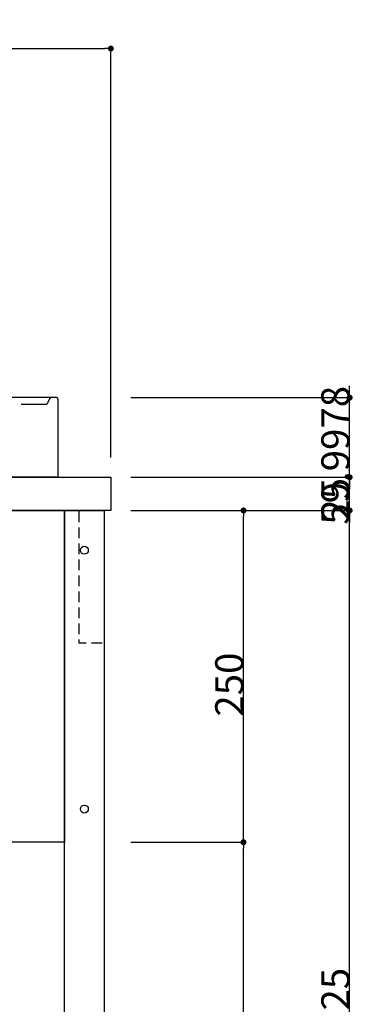
# Model space of a CAD drawing. Extents: x -1297777 to -1281075, y 377258 to 405343.
# Drawn here: x -1295080 to -1294825, y 378057 to 378799 of the extents above; entities that cross this region are included whole.
import ezdxf

# ---------------------------------------------------------------- set-up
doc = ezdxf.new("R2010")
doc.units = 0
doc.header["$LTSCALE"] = 10
doc.header["$PDMODE"] = 1
doc.header["$PDSIZE"] = -2
for name, pattern in [('CENTER-3', [25.4, 15.875, -3.175, 3.175, -3.175]), ('DASHED-3', [9.525, 6.35, -3.175]), ('HIDDEN', [1.20625, 0.804167, -0.402083]), ('ISO-08_____', [9.144, 6.096, -0.762, 1.524, -0.762])]:
    doc.linetypes.add(name, pattern=pattern)
doc.layers.get('0').update_dxf_attribs({"linetype": 'CONTINUOUS'})
doc.layers.get('DEFPOINTS').update_dxf_attribs({"linetype": 'CONTINUOUS'})
for name, color, linetype in [('0_03____', 7, 'ISO-08_____'), ('0_05__', 7, 'CONTINUOUS'), ('0_18__', 7, 'CONTINUOUS'), ('1_5', 7, 'CONTINUOUS'), ('__-1', 4, 'CONTINUOUS'), ('____-31', 7, 'CONTINUOUS')]:
    doc.layers.add(name, color=color, linetype=linetype)
doc.styles.add('YUGOTHIC_MEDIUM', font='txt', dxfattribs={"bigfont": 'YuGothic Medium'})
doc.dimstyles.new('TOOLBOX', dxfattribs={"dimtxt": 21.240162, "dimasz": 4.49585, "dimexe": 0, "dimexo": 15, "dimgap": 0.1, "dimtad": 1, "dimblk": 'DOT', "dimblk1": 'DOT', "dimblk2": 'DOT', "dimcen": 0, "dimazin": 3, "dimtfac": 0.8, "dimtix": 1, "dimtmove": 0, "dimatfit": 3})

# ---------------------------------------------------------------- blocks, each defined once
blk = doc.blocks.new('_DOT')
at = {"color": 0, "linetype": 'BYBLOCK'}
blk.add_line((-0.5, 0), (-1, 0), dxfattribs=at)
at = {"color": 0, "linetype": 'BYBLOCK', "const_width": 0.5}
blk.add_lwpolyline([(-0.25, 0, 1), (0.25, 0, 1)], format="xyb", close=True, dxfattribs=at)
blk = doc.blocks.new('*D99')
at = {"layer": '__-1', "color": 0}
for p, q in [((-1294831.18, 378459), (-1294831.18, 378463.49)), ((-1294996.18, 378454.5), (-1294831.18, 378454.5)), ((-1294831.18, 378429.5), (-1294831.18, 378454.5)), ((-1294996.18, 378429.5), (-1294831.18, 378429.5)), ((-1294831.18, 378425), (-1294831.18, 378420.51))]:
    blk.add_line(p, q, dxfattribs=at)
at = {"layer": 'DEFPOINTS', "color": 0}
for p in [(-1295011.18, 378454.5), (-1294831.18, 378454.5), (-1295011.18, 378429.5)]:
    blk.add_point(p, dxfattribs=at)
at = {"layer": '__-1', "color": 0, "xscale": 4.495849609375, "yscale": 4.495849609375, "zscale": 4.495849609375}
for p, rotation in [((-1294831.18, 378454.5), 270), ((-1294831.18, 378429.5), 90)]:
    blk.add_blockref('_DOT', p, dxfattribs=dict(at, rotation=rotation))
at = {"layer": '__-1', "color": 0, "linetype": 'CONTINUOUS', "style": 'YUGOTHIC_MEDIUM'}
blk.add_text('25', height=21.24, rotation=90, dxfattribs=at).set_placement((-1294831.28, 378421.77))
blk = doc.blocks.new('*D100')
at = {"layer": '__-1', "color": 0}
for p, q in [((-1294831.18, 378518.99), (-1294831.18, 378523.49)), ((-1294996.18, 378514.5), (-1294831.18, 378514.5)), ((-1294831.18, 378454.5), (-1294831.18, 378514.5)), ((-1294996.18, 378454.5), (-1294831.18, 378454.5)), ((-1294831.18, 378450), (-1294831.18, 378445.51))]:
    blk.add_line(p, q, dxfattribs=at)
at = {"layer": 'DEFPOINTS', "color": 0}
for p in [(-1295011.18, 378514.5), (-1294831.18, 378514.5), (-1295011.18, 378454.5)]:
    blk.add_point(p, dxfattribs=at)
at = {"layer": '__-1', "color": 0, "xscale": 4.495849609375, "yscale": 4.495849609375, "zscale": 4.495849609375}
for p, rotation in [((-1294831.18, 378514.5), 270), ((-1294831.18, 378454.5), 90)]:
    blk.add_blockref('_DOT', p, dxfattribs=dict(at, rotation=rotation))
at = {"layer": '__-1', "color": 0, "linetype": 'CONTINUOUS', "style": 'YUGOTHIC_MEDIUM'}
blk.add_text('59.9978', height=21.24, rotation=90, dxfattribs=at).set_placement((-1294831.28, 378418.76))
blk = doc.blocks.new('*D101')
at = {"layer": '__-1', "color": 0}
for p, q in [((-1294996.18, 378429.5), (-1294911.18, 378429.5)), ((-1294911.18, 378184), (-1294911.18, 378425)), ((-1294996.18, 378179.5), (-1294911.18, 378179.5))]:
    blk.add_line(p, q, dxfattribs=at)
at = {"layer": 'DEFPOINTS', "color": 0}
for p in [(-1295011.18, 378429.5), (-1294911.18, 378429.5), (-1295011.18, 378179.5)]:
    blk.add_point(p, dxfattribs=at)
at = {"layer": '__-1', "color": 0, "xscale": 4.495849609375, "yscale": 4.495849609375, "zscale": 4.495849609375}
for p, rotation in [((-1294911.18, 378429.5), 90), ((-1294911.18, 378179.5), 270)]:
    blk.add_blockref('_DOT', p, dxfattribs=dict(at, rotation=rotation))
at = {"layer": '__-1', "color": 0, "linetype": 'CONTINUOUS', "style": 'YUGOTHIC_MEDIUM'}
blk.add_text('250', height=21.24, rotation=90, dxfattribs=at).set_placement((-1294911.28, 378274.16))
blk = doc.blocks.new('*D102')
at = {"layer": '__-1', "color": 0}
for p, q in [((-1294996.18, 378179.5), (-1294911.18, 378179.5)), ((-1294911.18, 377844), (-1294911.18, 378175)), ((-1294996.18, 377839.5), (-1294911.18, 377839.5))]:
    blk.add_line(p, q, dxfattribs=at)
at = {"layer": 'DEFPOINTS', "color": 0}
for p in [(-1295011.18, 378179.5), (-1294911.18, 378179.5), (-1295011.18, 377839.5)]:
    blk.add_point(p, dxfattribs=at)
at = {"layer": '__-1', "color": 0, "xscale": 4.495849609375, "yscale": 4.495849609375, "zscale": 4.495849609375}
for p, rotation in [((-1294911.18, 378179.5), 90), ((-1294911.18, 377839.5), 270)]:
    blk.add_blockref('_DOT', p, dxfattribs=dict(at, rotation=rotation))
at = {"layer": '__-1', "color": 0, "linetype": 'CONTINUOUS', "style": 'YUGOTHIC_MEDIUM'}
blk.add_text('340', height=21.24, rotation=90, dxfattribs=at).set_placement((-1294911.28, 377979.16))
blk = doc.blocks.new('*D106')
at = {"layer": '__-1', "color": 0}
for p, q in [((-1294966.18, 378429.5), (-1294831.18, 378429.5)), ((-1294831.18, 377709), (-1294831.18, 378425)), ((-1295001.18, 377704.5), (-1294831.18, 377704.5))]:
    blk.add_line(p, q, dxfattribs=at)
at = {"layer": 'DEFPOINTS', "color": 0}
for p in [(-1294981.18, 378429.5), (-1294831.18, 378429.5), (-1295016.18, 377704.5)]:
    blk.add_point(p, dxfattribs=at)
at = {"layer": '__-1', "color": 0, "xscale": 4.495849609375, "yscale": 4.495849609375, "zscale": 4.495849609375}
for p, rotation in [((-1294831.18, 378429.5), 90), ((-1294831.18, 377704.5), 270)]:
    blk.add_blockref('_DOT', p, dxfattribs=dict(at, rotation=rotation))
at = {"layer": '__-1', "color": 0, "linetype": 'CONTINUOUS', "style": 'YUGOTHIC_MEDIUM'}
blk.add_text('725', height=21.24, rotation=90, dxfattribs=at).set_placement((-1294831.28, 378036.66))
blk = doc.blocks.new('*D118')
at = {"layer": '__-1', "color": 0, "linetype": 'CONTINUOUS'}
for p, q in [((-1295561.18, 378469.5), (-1295561.18, 378777.5)), ((-1295556.68, 378777.5), (-1295015.67, 378777.5)), ((-1295011.18, 378469.5), (-1295011.18, 378777.5))]:
    blk.add_line(p, q, dxfattribs=at)
at = {"layer": 'DEFPOINTS', "color": 0}
for p in [(-1295011.18, 378777.5), (-1295561.18, 378454.5), (-1295011.18, 378454.5)]:
    blk.add_point(p, dxfattribs=at)
at = {"layer": '__-1', "color": 0, "xscale": 4.495849609375, "yscale": 4.495849609375, "zscale": 4.495849609375, "rotation": 180}
blk.add_blockref('_DOT', (-1295561.18, 378777.5), dxfattribs=at)
at = {"layer": '__-1', "color": 0, "xscale": 4.495849609375, "yscale": 4.495849609375, "zscale": 4.495849609375}
blk.add_blockref('_DOT', (-1295011.18, 378777.5), dxfattribs=at)
at = {"layer": '__-1', "color": 0, "linetype": 'CONTINUOUS', "style": 'YUGOTHIC_MEDIUM'}
blk.add_text('550', height=21.24, dxfattribs=at).set_placement((-1295316.52, 378777.6))
blk = doc.blocks.new('____-26')
at = {"layer": '1_5', "color": 17, "linetype": 'CENTER-3'}
blk.add_line((-59.41, 126.5), (-59.41, -93), dxfattribs=at)
at = {"layer": '1_5', "color": 17, "linetype": 'CONTINUOUS'}
for p, q in [((238.59, 96.5), (-239.41, 96.5)), ((-240.41, 36.5), (-240.41, 95.5)), ((239.59, 95.5), (239.59, 36.5)), ((94.71, 42.65), (94.65, 42.68)), ((239.59, 36.5), (-240.41, 36.5)), ((-74.36, -22.57), (-150.12, -17.27)), ((-45.43, -22.59), (28.58, -17.55)), ((-91.33, -63), (-97.68, -27.01)), ((-27.49, -63), (-21.14, -27.01)), ((-19.49, -51.91), (33.6, -46.39)), ((-27.49, -63), (-91.33, -63)), ((-59.25, -63), (-91.33, -63)), ((-59.41, -63), (-27.33, -63))]:
    blk.add_line(p, q, dxfattribs=at)
at = {"layer": '1_5', "color": 17, "linetype": 'DASHED-3'}
for p, q in [((116.61, 91.5), (230.24, 91.5)), ((233.21, 95.55), (232.09, 92.76)), ((-98.27, -11.87), (-149.5, -8.29)), ((-22.41, -12), (-96.41, -12)), ((-95.09, -13.32), (-79.91, -28.5)), ((-95.09, -13.32), (-79.91, -28.5)), ((-23.73, -13.33), (-38.91, -28.5)), ((-20.54, -11.87), (27.94, -8.57)), ((-79.91, -28.5), (-79.91, -63)), ((-38.91, -28.5), (-79.91, -28.5)), ((-38.91, -28.5), (-38.91, -63))]:
    blk.add_line(p, q, dxfattribs=at)
at = {"layer": '1_5', "color": 17, "linetype": 'CONTINUOUS'}
for centre, radius, start, end in [((-239.41, 95.5), 1, 90, 180), ((234.61, 95), 1.5, 90, 158.19859), ((238.59, 95.5), 1, 0, 90), ((611.38, 404.07), 909, 203.85183, 204.37517), ((22.84, 66.26), 84, 273.89804, 334.58115), ((-767.44, 441.86), 959, 334.57959, 334.99553), ((-767.44, 441.86), 976, 333.21433, 335.46011), ((-144.61, 61.54), 79, 204.37896, 266), ((24.38, 42.13), 89, 275.92767, 333.21433), ((-105.55, -28.4), 8, 10, 86), ((-13.26, -28.4), 8, 94, 170), ((-59.71, 186.92), 210, 266, 273.89804), ((-18.81, -59.88), 8, 95.92768, 170)]:
    blk.add_arc(centre, radius, start, end, dxfattribs=at)
at = {"layer": '1_5', "color": 17, "linetype": 'DASHED-3'}
for centre, radius, start, end in [((-235.46, 95), 1.5, 20.05478, 90), ((611.38, 404.14), 900, 200.05478, 204.37896), ((-767.44, 441.86), 950, 334.57946, 338.35845), ((116.61, 90), 1.5, 90, 158.2971), ((230.24, 93.5), 2, 270, 338.19859), ((-144.61, 61.54), 70, 204.37896, 266), ((22.84, 66.26), 75, 273.89804, 334.58115), ((-98.62, -16.86), 5, 45, 86), ((-20.2, -16.86), 5, 93.89804, 135)]:
    blk.add_arc(centre, radius, start, end, dxfattribs=at)
blk = doc.blocks.new('_________________')
at = {"layer": '____-31', "color": 17}
blk.add_blockref('____-26', (0, 0), dxfattribs=at)
blk = doc.blocks.new('___________')
at = {"layer": '0_05__', "color": 17, "linetype": 'HIDDEN', "flags": 128}
blk.add_lwpolyline([(975.72, -277.75), (994.72, -277.75), (994.72, -377.75), (975.72, -377.75)], close=True, dxfattribs=at)
at = {"layer": '0_05__', "color": 17, "linetype": 'CONTINUOUS'}
for centre in [(979.72, -307.75), (979.72, -502.75)]:
    blk.add_circle(centre, 3, dxfattribs=at)
at = {"layer": '0_18__', "color": 1, "flags": 128}
for points in [[(449.72, -252.75), (999.72, -252.75), (999.72, -277.75), (449.72, -277.75)], [(484.72, -277.75), (964.72, -277.75), (964.72, -527.75), (484.72, -527.75)], [(964.72, -1002.75), (964.72, -277.75), (994.72, -277.75), (994.72, -1002.75)]]:
    blk.add_lwpolyline(points, close=True, dxfattribs=at)

msp = doc.modelspace()

# ---------------------------------------------------------------- block references
at = {"layer": '0_03____', "color": 2}
for name, p in [('___________', (-1296010.894, 378707.25)), ('_________________', (-1295290.77, 378418))]:
    msp.add_blockref(name, p, dxfattribs=at)

# ---------------------------------------------------------------- dimensions: what is measured, and where the dimension line sits
at = {"layer": '__-1', "color": 17, "linetype": 'CONTINUOUS'}
dim = msp.add_linear_dim(base=(-1295011.178, 378777.5), p1=(-1295561.178, 378454.5), p2=(-1295011.178, 378454.5), dimstyle='TOOLBOX', override={"dimpost": '<>'}, dxfattribs=at)
dim.commit()
dim.dimension.update_dxf_attribs({"geometry": '*D118', "text_midpoint": (-1295286.178, 378788.22)})
at = {"layer": '__-1', "color": 17}
for base, p1, p2, picture, middle in [((-1294831.178, 378514.498), (-1295011.178, 378454.5), (-1295011.178, 378514.498), '*D100', (-1294841.898, 378484.499)), ((-1294831.178, 378454.5), (-1295011.178, 378429.5), (-1295011.178, 378454.5), '*D99', (-1294841.898, 378442)), ((-1294831.178, 378429.5), (-1295016.178, 377704.5), (-1294981.178, 378429.5), '*D106', (-1294841.898, 378067)), ((-1294911.178, 378429.5), (-1295011.178, 378179.5), (-1295011.178, 378429.5), '*D101', (-1294921.898, 378304.5)), ((-1294911.178, 378179.5), (-1295011.178, 377839.5), (-1295011.178, 378179.5), '*D102', (-1294921.898, 378009.5))]:
    dim = msp.add_linear_dim(base=base, p1=p1, p2=p2, angle=270, dimstyle='TOOLBOX', override={"dimpost": '<>'}, dxfattribs=at)
    dim.commit()
    dim.dimension.update_dxf_attribs({"geometry": picture, "text_midpoint": middle})

doc.saveas('drawing.dxf')
